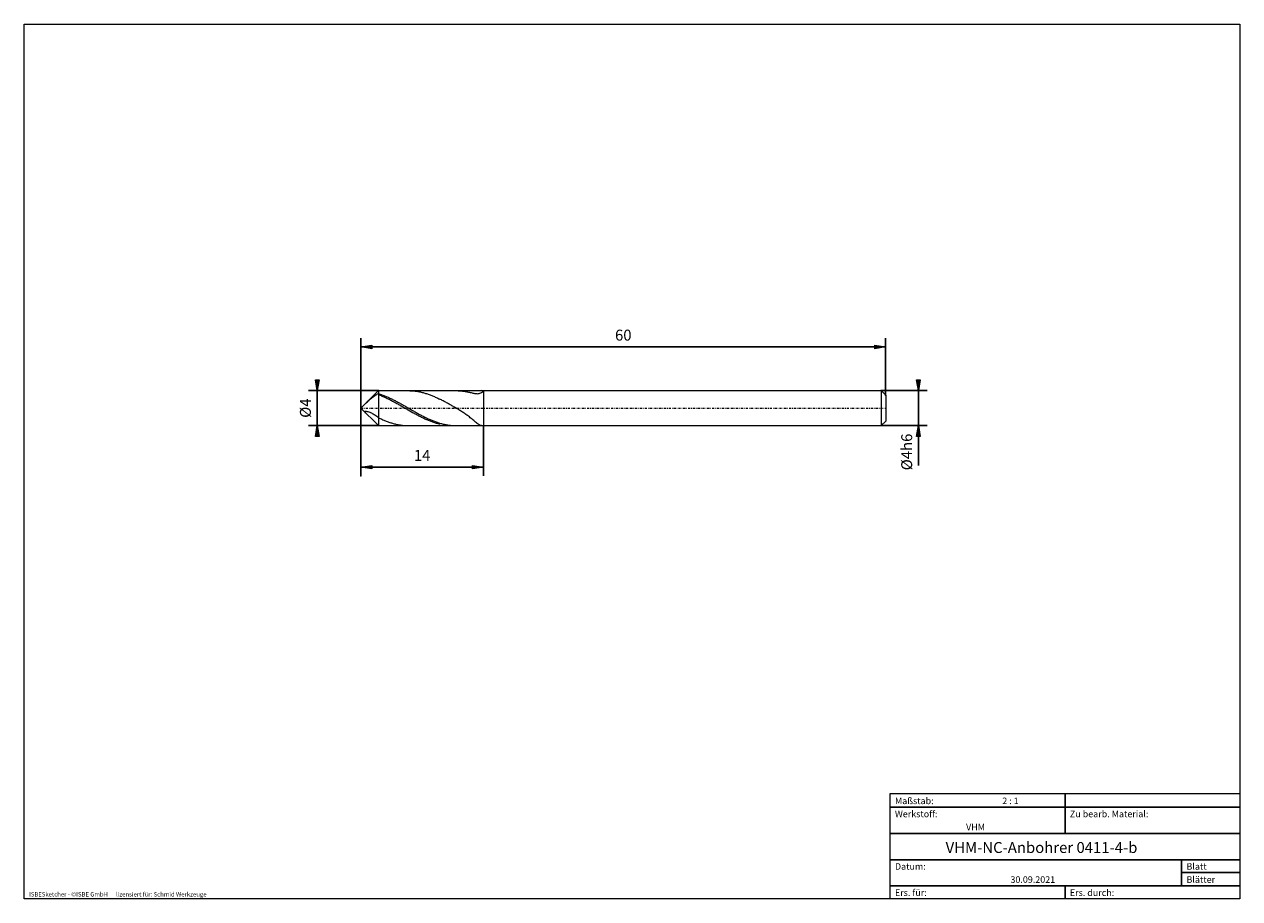
# Model space of a CAD drawing. Units: millimetres. Extents: x -135 to 143, y -100 to 100.
import ezdxf

# ---------------------------------------------------------------- set-up
doc = ezdxf.new("R2010")
doc.units = ezdxf.units.MM
doc.header["$MEASUREMENT"] = 0
doc.linetypes.add('DASHDOT', pattern=[1, 0.5, -0.25, 0, -0.25])
doc.layers.get('0').update_dxf_attribs({"lineweight": 0})
for name, color, linetype, lineweight in [('Bemassung', 7, 'Continuous', 0), ('Geo', 7, 'Continuous', 0), ('Rahmen', 7, 'Continuous', 0), ('Text', 7, 'Continuous', 0)]:
    doc.layers.add(name, color=color, linetype=linetype, lineweight=lineweight)
doc.styles.get("Standard").update_dxf_attribs({"font": 'Arial'})
doc.dimstyles.new('BEM-ISBE', dxfattribs={"dimtxt": 2.5, "dimasz": 2.5, "dimexe": 1.25, "dimexo": 0.625, "dimtad": 1, "dimdec": 3, "dimzin": 0, "dimdsep": 46, "dimtxsty": 'Standard', "dimblk": 'VDDIM_DEFAULT', "dimcen": 0.09, "dimadec": 3, "dimazin": 0, "dimtol": 1, "dimtm": 1e-09, "dimtfac": 0.5, "dimtdec": 3, "dimtmove": 0, "dimatfit": 3, "dimfxl": 1, "dimtolj": 1, "dimtzin": 0, "dimarcsym": 0})

# ---------------------------------------------------------------- blocks, each defined once
blk = doc.blocks.new('VDDIM_DEFAULT')
at = {"linetype": 'Continuous'}
blk.add_hatch(color=0, dxfattribs=at).paths.add_polyline_path([(0, 0), (-1, -0.1665), (-1, 0.1665)], flags=0)
at = {"color": 0, "linetype": 'Continuous'}
blk.add_lwpolyline([(0, 0), (-1, -0.1665), (-1, 0.1665), (0, 0)], dxfattribs=at)
blk = doc.blocks.new('*D5')
at = {"layer": 'Bemassung', "color": 0, "lineweight": -2}
for p, q in [((-57.62, -3.39), (-57.62, 28.11)), ((-29.62, 8.11), (-29.62, -3.39)), ((-29.62, -1.39), (-57.62, -1.39))]:
    blk.add_line(p, q, dxfattribs=at)
at = {"layer": 'Bemassung', "color": 0}
for p in [(-29.62, 8.11), (-57.62, -3.39)]:
    blk.add_point(p, dxfattribs=at)
at = {"layer": 'Bemassung', "color": 0, "lineweight": -2, "xscale": 2.5, "yscale": 2.5, "zscale": 2.5, "rotation": 180}
blk.add_blockref('VDDIM_DEFAULT', (-57.62, -1.39), dxfattribs=at)
at = {"layer": 'Bemassung', "color": 0, "lineweight": -2, "xscale": 2.5, "yscale": 2.5, "zscale": 2.5}
blk.add_blockref('VDDIM_DEFAULT', (-29.62, -1.39), dxfattribs=at)
at = {"layer": 'Bemassung', "color": 0, "insert": (-43.62, -0.72), "char_height": 2.5, "attachment_point": 8}
blk.add_mtext('14', dxfattribs=at)
blk = doc.blocks.new('*D6')
at = {"layer": 'Bemassung', "color": 0, "lineweight": -2}
for p, q in [((-57.62, -3.39), (-57.62, 28.11)), ((62.38, 15.11), (62.38, 28.11)), ((62.38, 26.11), (-57.62, 26.11))]:
    blk.add_line(p, q, dxfattribs=at)
at = {"layer": 'Bemassung', "color": 0}
for p in [(62.38, 15.11), (-57.62, -3.39)]:
    blk.add_point(p, dxfattribs=at)
at = {"layer": 'Bemassung', "color": 0, "lineweight": -2, "xscale": 2.5, "yscale": 2.5, "zscale": 2.5, "rotation": 180}
blk.add_blockref('VDDIM_DEFAULT', (-57.62, 26.11), dxfattribs=at)
at = {"layer": 'Bemassung', "color": 0, "lineweight": -2, "xscale": 2.5, "yscale": 2.5, "zscale": 2.5}
blk.add_blockref('VDDIM_DEFAULT', (62.38, 26.11), dxfattribs=at)
at = {"layer": 'Bemassung', "color": 0, "insert": (2.38, 26.78), "char_height": 2.5, "attachment_point": 8}
blk.add_mtext('60', dxfattribs=at)
blk = doc.blocks.new('*D3')
at = {"layer": 'Bemassung', "color": 0, "lineweight": -2}
for p, q in [((-53.62, 16.11), (-69.62, 16.11)), ((-67.62, 8.11), (-67.62, 16.11)), ((-53.62, 8.11), (-69.62, 8.11))]:
    blk.add_line(p, q, dxfattribs=at)
at = {"layer": 'Bemassung', "color": 0}
for p in [(-53.62, 16.11), (-53.62, 8.11)]:
    blk.add_point(p, dxfattribs=at)
at = {"layer": 'Bemassung', "color": 0, "lineweight": -2, "xscale": 2.5, "yscale": 2.5, "zscale": 2.5}
for p, rotation in [((-67.62, 16.11), 270), ((-67.62, 8.11), 90)]:
    blk.add_blockref('VDDIM_DEFAULT', p, dxfattribs=dict(at, rotation=rotation))
at = {"layer": 'Bemassung', "color": 0, "insert": (-68.28, 12.11), "char_height": 2.5, "attachment_point": 8, "rotation": 90}
blk.add_mtext('Ø4', dxfattribs=at)
blk = doc.blocks.new('*D4')
at = {"layer": 'Bemassung', "color": 0, "lineweight": -2}
for p, q in [((61.38, 16.11), (71.88, 16.11)), ((69.88, -1), (69.88, 16.11)), ((61.38, 8.11), (71.88, 8.11))]:
    blk.add_line(p, q, dxfattribs=at)
at = {"layer": 'Bemassung', "color": 0}
for p in [(61.38, 16.11), (61.38, 8.11)]:
    blk.add_point(p, dxfattribs=at)
at = {"layer": 'Bemassung', "color": 0, "lineweight": -2, "xscale": 2.5, "yscale": 2.5, "zscale": 2.5}
for p, rotation in [((69.88, 16.11), 270), ((69.88, 8.11), 90)]:
    blk.add_blockref('VDDIM_DEFAULT', p, dxfattribs=dict(at, rotation=rotation))
at = {"layer": 'Bemassung', "color": 0, "insert": (69.22, 2.09), "char_height": 2.5, "attachment_point": 8, "rotation": 90}
blk.add_mtext('Ø4h6', dxfattribs=at)

msp = doc.modelspace()

# ---------------------------------------------------------------- linework, layer by layer
at = {"layer": 'Geo'}
for p, q in [((-57.6154, 12.1119), (-53.6154, 16.1119)), ((-55.8154, 13.8847), (-55.6154, 14.0643)), ((-55.6154, 14.0643), (-55.4154, 14.2378)), ((-55.4154, 14.2378), (-55.2154, 14.4049)), ((-55.2154, 14.4049), (-55.0154, 14.5651)), ((-55.0154, 14.5651), (-54.8154, 14.7182)), ((-54.8154, 14.7182), (-54.6154, 14.8636)), ((-54.6154, 14.8636), (-54.4154, 15.0011)), ((-54.4154, 15.0011), (-54.2154, 15.1302)), ((-54.2154, 15.1302), (-54.0154, 15.2505)), ((-54.0154, 15.2505), (-53.8154, 15.3618)), ((-53.8154, 15.3618), (-53.6154, 15.4635)), ((-53.6154, 16.1119), (-29.6154, 16.1119)), ((-53.6154, 16.1119), (-53.6154, 8.1119)), ((-53.6154, 15.4635), (-53.4154, 15.3991)), ((-53.4154, 15.3991), (-53.2154, 15.332)), ((-53.4154, 15.126), (-53.2154, 15.0488)), ((-53.2154, 15.332), (-53.0154, 15.2621)), ((-53.2154, 15.0488), (-53.0154, 14.9692)), ((-53.0154, 15.2621), (-52.8154, 15.1897)), ((-53.0154, 14.9692), (-52.8154, 14.8872)), ((-52.8154, 15.1897), (-52.6154, 15.1146)), ((-52.8154, 14.8872), (-52.6154, 14.8029)), ((-52.6154, 15.1146), (-52.4154, 15.0371)), ((-52.6154, 14.8029), (-52.4154, 14.7164)), ((-52.4154, 15.0371), (-52.2154, 14.9572)), ((-52.4154, 14.7164), (-52.2154, 14.6277)), ((-52.2154, 14.9572), (-52.0154, 14.8748)), ((-52.2154, 14.6277), (-52.0154, 14.5369)), ((-52.0154, 14.8748), (-51.8154, 14.7902)), ((-52.0154, 14.5369), (-51.8154, 14.4441)), ((-51.8154, 14.7902), (-51.6154, 14.7033)), ((-51.8154, 14.4441), (-51.6154, 14.3493)), ((-51.6154, 14.7033), (-51.4154, 14.6143)), ((-51.6154, 14.3493), (-51.4154, 14.2527)), ((-51.4154, 14.6143), (-51.2154, 14.5232)), ((-51.4154, 14.2527), (-51.2154, 14.1542)), ((-51.2154, 14.5232), (-51.0154, 14.4301)), ((-51.2154, 14.1542), (-51.0154, 14.0541)), ((-51.0154, 14.4301), (-50.8154, 14.335)), ((-51.0154, 14.0541), (-50.8154, 13.9524)), ((-50.8154, 14.335), (-50.6154, 14.2381)), ((-50.8154, 13.9524), (-50.6154, 13.8491)), ((-50.6154, 14.2381), (-50.4154, 14.1394)), ((-50.4154, 14.1394), (-50.2154, 14.039)), ((-50.2154, 14.039), (-50.0154, 13.9371)), ((-50.0154, 13.9371), (-49.8154, 13.8336)), ((-46.7326, 16.1119), (-46.6154, 16.1113)), ((-46.6154, 16.1113), (-46.4154, 16.1077)), ((-46.4154, 16.1077), (-46.2154, 16.1007)), ((-46.2154, 16.1007), (-46.0154, 16.0905)), ((-46.0154, 16.0905), (-45.8154, 16.0769)), ((-45.8154, 16.0769), (-45.6154, 16.06)), ((-45.6154, 16.06), (-45.4154, 16.0398)), ((-45.4154, 16.0398), (-45.2154, 16.0164)), ((-45.2154, 16.0164), (-45.0154, 15.9896)), ((-45.0154, 15.9896), (-44.8154, 15.9597)), ((-44.8154, 15.9597), (-44.6154, 15.9266)), ((-44.6154, 15.9266), (-44.4154, 15.8902)), ((-44.4154, 15.8902), (-44.2154, 15.8508)), ((-44.2154, 15.8508), (-44.0154, 15.8082)), ((-44.0154, 15.8082), (-43.8154, 15.7625)), ((-43.8154, 15.7625), (-43.6154, 15.7138)), ((-43.6154, 15.7138), (-43.4154, 15.6621)), ((-43.4154, 15.6621), (-43.2154, 15.6074)), ((-43.2154, 15.6074), (-43.0154, 15.5498)), ((-43.0154, 15.5498), (-42.8154, 15.4894)), ((-42.8154, 15.4894), (-42.6154, 15.4261)), ((-42.6154, 15.4261), (-42.4154, 15.3601)), ((-42.4154, 15.3601), (-42.2154, 15.2914)), ((-42.2154, 15.2914), (-42.0154, 15.22)), ((-42.0154, 15.22), (-41.8154, 15.146)), ((-41.8154, 15.146), (-41.6154, 15.0695)), ((-41.6154, 15.0695), (-41.4154, 14.9906)), ((-41.4154, 14.9906), (-41.2154, 14.9092)), ((-41.2154, 14.9092), (-41.0154, 14.8255)), ((-41.0154, 14.8255), (-40.8154, 14.7395)), ((-40.8154, 14.7395), (-40.6154, 14.6514)), ((-40.6154, 14.6514), (-40.4154, 14.5611)), ((-40.4154, 14.5611), (-40.2154, 14.4688)), ((-40.2154, 14.4688), (-40.0154, 14.3746)), ((-40.0154, 14.3746), (-39.8154, 14.2784)), ((-39.8154, 14.2784), (-39.6154, 14.1805)), ((-39.4154, 14.0808), (-39.6154, 14.1805)), ((-39.2154, 13.9795), (-39.4154, 14.0808)), ((-39.0154, 13.8766), (-39.2154, 13.9795)), ((-35.8497, 16.1119), (-35.8154, 16.1118)), ((-35.8154, 16.1118), (-35.6154, 16.1096)), ((-35.6154, 16.1096), (-35.4154, 16.104)), ((-35.4154, 16.104), (-35.2154, 16.0951)), ((-35.2154, 16.0951), (-35.0154, 16.0829)), ((-35.0154, 16.0829), (-34.8154, 16.0674)), ((-34.8154, 16.0674), (-34.6154, 16.0487)), ((-34.6154, 16.0487), (-34.4154, 16.0267)), ((-34.4154, 16.0267), (-34.2154, 16.0014)), ((-34.2154, 16.0014), (-34.0154, 15.9731)), ((-34.0154, 15.9731), (-33.8154, 15.9417)), ((-33.8154, 15.9417), (-33.6154, 15.9073)), ((-33.6154, 15.9073), (-33.4154, 15.8702)), ((-33.4154, 15.8702), (-33.2154, 15.8305)), ((-33.2154, 15.8305), (-33.0154, 15.7884)), ((-33.0154, 15.7884), (-32.8154, 15.7444)), ((-32.8154, 15.7444), (-32.6154, 15.699)), ((-32.6154, 15.699), (-32.4154, 15.6528)), ((-32.4154, 15.6528), (-32.2154, 15.6066)), ((-32.2154, 15.6066), (-32.0154, 15.5617)), ((-32.0154, 15.5617), (-31.8154, 15.5194)), ((-31.8154, 15.5194), (-31.6154, 15.4815)), ((-31.6154, 15.4815), (-31.4154, 15.4502)), ((-31.4154, 15.4502), (-31.2154, 15.4282)), ((-31.2154, 15.4282), (-31.0154, 15.4188)), ((-31.0154, 15.4188), (-30.8154, 15.4255)), ((-30.8154, 15.4255), (-30.6154, 15.4522)), ((-30.6154, 15.4522), (-30.4154, 15.5027)), ((-30.4154, 15.5027), (-30.2154, 15.5798)), ((-30.2154, 15.5798), (-30.0154, 15.684)), ((-30.0154, 15.684), (-29.8154, 15.8111)), ((-29.8154, 16.0826), (-30.0101, 16.1119)), ((-29.6154, 15.9817), (-29.8154, 16.0826)), ((-29.8154, 15.8111), (-29.6154, 15.948)), ((-29.6154, 16.1119), (61.3846, 16.1119)), ((-29.6154, 16.1119), (-29.6154, 8.1119)), ((-29.6154, 16.1119), (-29.6154, 8.1119)), ((-29.6154, 15.948), (-29.6154, 15.9817)), ((61.3846, 16.1119), (62.3846, 15.1119)), ((61.3846, 16.1119), (61.3846, 8.1119)), ((62.3846, 15.1119), (62.3846, 12.1119)), ((62.3846, 15.1119), (62.3846, 9.1119)), ((-57.6154, 12.1119), (-57.6154, 12.1119)), ((-57.6154, 12.1119), (-57.6154, 12.1119)), ((-57.6154, 12.1119), (-57.6154, 12.1119)), ((-57.6154, 12.1119), (-57.6154, 12.1119)), ((-57.6154, 12.1119), (-57.6154, 12.1119)), ((-57.6154, 12.1119), (-57.6154, 12.1119)), ((-57.6154, 12.1119), (-57.6154, 12.1119)), ((-57.6154, 12.1119), (-57.6154, 12.1119)), ((-57.6154, 12.1119), (-57.6154, 12.1119)), ((-57.6154, 12.1119), (-57.6154, 12.1119)), ((-57.6154, 12.1119), (-57.6154, 12.1119)), ((-57.6154, 12.1119), (-57.6154, 12.1119)), ((-57.6154, 12.1119), (-57.6154, 12.1119)), ((-57.6154, 12.1119), (-57.6154, 12.1119)), ((-57.6154, 12.1119), (-57.6154, 12.1119)), ((-57.6154, 12.1119), (-57.6154, 12.1119)), ((-57.6154, 12.1119), (-57.6154, 12.1119)), ((-57.6154, 12.1119), (-57.6154, 12.1119)), ((-57.6154, 12.1119), (-57.6154, 12.1119)), ((-57.6154, 12.1119), (-57.6154, 12.1119)), ((-57.6154, 12.1119), (-57.6154, 12.1119)), ((-57.6154, 12.1119), (-57.6154, 12.1119)), ((-57.6154, 12.1119), (-57.6154, 12.1119)), ((-57.6154, 12.1119), (-57.6154, 12.1119)), ((-57.6154, 12.1119), (-57.6154, 12.1119)), ((-57.6154, 12.1119), (-57.6154, 12.1119)), ((-57.6154, 12.1119), (-57.6154, 12.1119)), ((-57.6154, 12.1119), (-57.6154, 12.1119)), ((-57.6154, 12.1119), (-57.6154, 12.1119)), ((-57.6154, 12.1119), (-57.6154, 12.1119)), ((-57.6154, 12.1119), (-57.6154, 12.1119)), ((-57.6154, 12.1119), (-57.6154, 12.1119)), ((-57.6154, 12.1119), (-57.6154, 12.1119)), ((-57.6154, 12.1119), (-57.6154, 12.1119)), ((-57.6154, 12.1119), (-57.6154, 12.1119)), ((-57.6154, 12.1119), (-57.6154, 12.1119)), ((-57.6154, 12.1119), (-57.6154, 12.1119)), ((-57.6154, 12.1119), (-57.6154, 12.1119)), ((-57.6154, 12.1119), (-57.6154, 12.1119)), ((-57.6154, 12.1119), (-57.6154, 12.1119)), ((-57.6154, 12.1119), (-57.6154, 12.1119)), ((-57.6154, 12.1119), (-57.6154, 12.1119)), ((-57.6154, 12.1119), (-57.6154, 12.1119)), ((-57.6154, 12.1119), (-57.6154, 12.1119)), ((-57.6154, 12.1119), (-57.6154, 12.1119)), ((-57.6154, 12.1119), (-57.6154, 12.1119)), ((-57.6154, 12.1119), (-57.6154, 12.1119)), ((-57.6154, 12.1119), (-57.6154, 12.1119)), ((-57.6154, 12.1119), (-57.6154, 12.1119)), ((-57.6154, 12.1119), (-57.6154, 12.1119)), ((-57.6154, 12.1119), (-57.6154, 12.1119)), ((-57.6154, 12.1119), (-57.6154, 12.1119)), ((-57.6154, 12.1119), (-57.6154, 12.1119)), ((-57.6154, 12.1119), (-57.6154, 12.1119)), ((-57.6154, 12.1119), (-57.6154, 12.1119)), ((-57.6154, 12.1119), (-57.6154, 12.1119)), ((-57.6154, 12.1119), (-57.6154, 12.1119)), ((-57.6154, 12.1119), (-57.6154, 12.1119)), ((-57.6154, 12.1119), (-57.6154, 12.1119)), ((-57.6154, 12.1119), (-57.6154, 12.1119)), ((-57.6154, 12.1119), (-57.6154, 12.1119)), ((-57.6154, 12.1119), (-57.6154, 12.1119)), ((-57.6154, 12.1119), (-57.6154, 12.1119)), ((-57.6154, 12.1119), (-57.6154, 12.1119)), ((-57.6154, 12.1119), (-57.6154, 12.1119)), ((-57.6154, 12.1119), (-57.6154, 12.1119)), ((-57.6154, 12.1119), (-57.6154, 12.1119)), ((-57.6154, 12.1119), (-57.6154, 12.1119)), ((-57.6154, 12.1119), (-57.6154, 12.1119)), ((-57.6154, 12.1119), (-57.6154, 12.1119)), ((-57.6154, 12.1119), (-57.6154, 12.1119)), ((-57.6154, 12.1119), (-57.6154, 12.1119)), ((-57.6154, 12.1119), (-57.6154, 12.1119)), ((-57.6154, 12.1119), (-57.6154, 12.1119)), ((-57.6154, 12.1119), (-57.6154, 12.1119)), ((-57.6154, 12.1119), (-57.6154, 12.1119)), ((-57.6154, 12.1119), (-57.6154, 12.1119)), ((-57.6154, 12.1119), (-57.6154, 12.1119)), ((-57.6154, 12.1119), (-57.6154, 12.1119)), ((-57.6154, 12.1119), (-57.6154, 12.1119)), ((-57.6154, 12.1119), (-57.6154, 12.1119)), ((-57.6154, 12.1119), (-57.6154, 12.1119)), ((-57.6154, 12.1119), (-57.6154, 12.1119)), ((-57.6154, 12.1119), (-57.6154, 12.1119)), ((-57.6154, 12.1119), (-57.6154, 12.1119)), ((-57.6154, 12.1119), (-57.6154, 12.1119)), ((-57.6154, 12.1119), (-57.6154, 12.1119)), ((-57.6154, 12.1119), (-57.6154, 12.1119)), ((-57.6154, 12.1119), (-57.6154, 12.1119)), ((-57.6154, 12.1119), (-57.6154, 12.1119)), ((-57.6154, 12.1119), (-57.6154, 12.1119)), ((-57.6154, 12.1119), (-57.6154, 12.1119)), ((-57.6154, 12.1119), (-57.6154, 12.1119)), ((-57.6154, 12.1119), (-57.6154, 12.1119)), ((-57.6154, 12.1119), (-57.6154, 12.1119)), ((-57.6154, 12.1119), (-57.6154, 12.1119)), ((-57.6154, 12.1119), (-57.6154, 12.1119)), ((-57.6154, 12.1119), (-57.6154, 12.1119)), ((-57.6154, 12.1119), (-57.6154, 12.1119)), ((-57.6154, 12.1119), (-57.6154, 12.1119)), ((-57.6154, 12.1119), (-57.6154, 12.1119)), ((-57.6154, 12.1119), (-57.6154, 12.1119)), ((-57.6154, 12.1119), (-57.6154, 12.1119)), ((-57.6154, 12.1119), (-57.6154, 12.1119)), ((-57.6154, 12.1119), (-57.6154, 12.1119)), ((-57.6154, 12.1119), (-57.6154, 12.1119)), ((-57.6154, 12.1119), (-57.6154, 12.1119)), ((-57.6154, 12.1119), (-57.6154, 12.1119)), ((-57.6154, 12.1119), (-57.6154, 12.1119)), ((-57.6154, 12.1119), (-57.6154, 12.1119)), ((-57.6154, 12.1119), (-57.6154, 12.1119)), ((-57.6154, 12.1119), (-57.6154, 12.1119)), ((-57.6154, 12.1119), (-57.6154, 12.1119)), ((-57.6154, 12.1119), (-57.6154, 12.1119)), ((-57.6154, 12.1119), (-57.6154, 12.1119)), ((-57.6154, 12.1119), (-57.6154, 12.1119)), ((-57.6154, 12.1119), (-57.6154, 12.1119)), ((-57.6154, 12.1119), (-57.6154, 12.1119)), ((-57.6154, 12.1119), (-57.6154, 12.1119)), ((-57.6154, 12.1119), (-57.6154, 12.1119)), ((-57.6154, 12.1119), (-57.6154, 12.1119)), ((-57.6154, 12.1119), (-57.6154, 12.1119)), ((-57.6154, 12.1119), (-57.6154, 12.1119)), ((-57.6154, 12.1119), (-57.6154, 12.1119)), ((-57.6154, 12.1119), (-57.6154, 12.1119)), ((-57.6154, 12.1119), (-57.6154, 12.1119)), ((-57.6154, 12.1119), (-57.6154, 12.1119)), ((-57.6154, 12.1119), (-57.6154, 12.1119)), ((-57.6154, 12.1119), (-57.6154, 12.1119)), ((-57.6154, 12.1119), (-57.6154, 12.1119)), ((-57.6154, 12.1119), (-57.6154, 12.1119)), ((-57.6154, 12.1119), (-57.6154, 12.1119)), ((-57.6154, 12.1119), (-57.6154, 12.1119)), ((-57.6154, 12.1119), (-57.6154, 12.1119)), ((-57.6154, 12.1119), (-57.6154, 12.1119)), ((-57.6154, 12.1119), (-57.6154, 12.1119)), ((-57.6154, 12.1119), (-57.6154, 12.1119)), ((-57.6154, 12.1119), (-57.6154, 12.1119)), ((-57.6154, 12.1119), (-53.6154, 8.1119)), ((-56.8154, 11.3802), (-56.6154, 11.4111)), ((-56.8154, 11.3802), (-56.8154, 11.3802)), ((-56.8154, 11.3802), (-56.6154, 11.1143)), ((-56.8154, 11.3802), (-56.8154, 11.3802)), ((-56.6154, 11.4111), (-56.4154, 11.3934)), ((-56.4405, 13.2868), (-56.4154, 13.3118)), ((-56.4154, 13.3118), (-56.2154, 13.5083)), ((-56.4154, 11.3934), (-56.2154, 11.3614)), ((-56.2154, 13.5083), (-56.0154, 13.6993)), ((-56.2154, 11.3614), (-56.0154, 11.3166)), ((-56.0154, 13.6993), (-55.8154, 13.8847)), ((-56.0154, 11.3166), (-55.8154, 11.2599)), ((-55.8154, 11.2599), (-55.6154, 11.1916)), ((-55.6154, 11.1916), (-55.4154, 11.1121)), ((-50.6154, 13.8491), (-50.4154, 13.7444)), ((-50.4154, 13.7444), (-50.2154, 13.6383)), ((-50.2154, 13.6383), (-50.0154, 13.5309)), ((-50.0154, 13.5309), (-49.8154, 13.4224)), ((-49.8154, 13.8336), (-49.6154, 13.7287)), ((-49.8154, 13.4224), (-49.6154, 13.3128)), ((-49.6154, 13.7287), (-49.4154, 13.6224)), ((-49.6154, 13.3128), (-49.4154, 13.2021)), ((-49.4154, 13.6224), (-49.2154, 13.5148)), ((-49.4154, 13.2021), (-49.2154, 13.0906)), ((-49.2154, 13.5148), (-49.0154, 13.4061)), ((-49.2154, 13.0906), (-49.0154, 12.9783)), ((-49.0154, 13.4061), (-48.8154, 13.2964)), ((-49.0154, 12.9783), (-48.8154, 12.8652)), ((-48.8154, 13.2964), (-48.6154, 13.1856)), ((-48.8154, 12.8652), (-48.6154, 12.7515)), ((-48.6154, 13.1856), (-48.4154, 13.0739)), ((-48.6154, 12.7515), (-48.4154, 12.6372)), ((-48.4154, 13.0739), (-48.2154, 12.9615)), ((-48.4154, 12.6372), (-48.2154, 12.5226)), ((-48.2154, 12.9615), (-48.0154, 12.8483)), ((-48.2154, 12.5226), (-48.0154, 12.4076)), ((-48.0154, 12.8483), (-47.8154, 12.7345)), ((-48.0154, 12.4076), (-47.8154, 12.2923)), ((-47.8154, 12.7345), (-47.6154, 12.6202)), ((-47.8154, 12.2923), (-47.6154, 12.1769)), ((-47.6154, 12.6202), (-47.4154, 12.5055)), ((-47.6154, 12.1769), (-47.4154, 12.0614)), ((-47.4154, 12.5055), (-47.2154, 12.3904)), ((-47.4154, 12.0614), (-47.2154, 11.946)), ((-47.2154, 12.3904), (-47.0154, 12.2751)), ((-47.2154, 11.946), (-47.0154, 11.8307)), ((-47.0154, 12.2751), (-46.8154, 12.1597)), ((-47.0154, 11.8307), (-46.8154, 11.7157)), ((-46.8154, 12.1597), (-46.6154, 12.0442)), ((-46.8154, 11.7157), (-46.6154, 11.6009)), ((-46.6154, 12.0442), (-46.4154, 11.9288)), ((-46.6154, 11.6009), (-46.4154, 11.4866)), ((-46.4154, 11.9288), (-46.2154, 11.8136)), ((-46.4154, 11.4866), (-46.2154, 11.3729)), ((-46.2154, 11.8136), (-46.0154, 11.6985)), ((-46.2154, 11.3729), (-46.0154, 11.2597)), ((-46.0154, 11.6985), (-45.8154, 11.5839)), ((-46.0154, 11.2597), (-45.8154, 11.1473)), ((-45.8154, 11.5839), (-45.6154, 11.4697)), ((-45.8154, 11.1473), (-45.6154, 11.0356)), ((-45.6154, 11.4697), (-45.4154, 11.356)), ((-45.4154, 11.356), (-45.2154, 11.2429)), ((-45.2154, 11.2429), (-45.0154, 11.1306)), ((-45.0154, 11.1306), (-44.8154, 11.0191)), ((-38.8154, 13.7723), (-39.0154, 13.8766)), ((-38.6154, 13.6665), (-38.8154, 13.7723)), ((-38.4154, 13.5595), (-38.6154, 13.6665)), ((-38.2154, 13.4512), (-38.4154, 13.5595)), ((-38.0154, 13.3419), (-38.2154, 13.4512)), ((-37.8154, 13.2314), (-38.0154, 13.3419)), ((-37.6154, 13.12), (-37.8154, 13.2314)), ((-37.4154, 13.0077), (-37.6154, 13.12)), ((-37.2154, 12.8945), (-37.4154, 13.0077)), ((-37.0154, 12.7805), (-37.2154, 12.8945)), ((-36.8154, 12.6658), (-37.0154, 12.7805)), ((-36.6154, 12.5503), (-36.8154, 12.6658)), ((-36.4154, 12.4341), (-36.6154, 12.5503)), ((-36.2154, 12.3171), (-36.4154, 12.4341)), ((-36.0154, 12.1994), (-36.2154, 12.3171)), ((-35.8154, 12.0809), (-36.0154, 12.1994)), ((-35.6154, 11.9614), (-35.8154, 12.0809)), ((-35.4154, 11.8409), (-35.6154, 11.9614)), ((-35.2154, 11.7193), (-35.4154, 11.8409)), ((-35.0154, 11.5965), (-35.2154, 11.7193)), ((-34.8154, 11.4721), (-35.0154, 11.5965)), ((-34.6154, 11.346), (-34.8154, 11.4721)), ((-34.4154, 11.218), (-34.6154, 11.346)), ((-34.2154, 11.0879), (-34.4154, 11.218)), ((-56.6154, 11.1143), (-56.4405, 10.937)), ((-55.4154, 11.1121), (-55.2154, 11.0217)), ((-55.2154, 11.0217), (-55.0154, 10.9204)), ((-55.0154, 10.9204), (-54.8154, 10.8087)), ((-54.8154, 10.8087), (-54.6154, 10.6866)), ((-54.6154, 10.6866), (-54.4154, 10.5543)), ((-54.4154, 10.5543), (-54.2154, 10.4122)), ((-54.2154, 10.4122), (-54.0154, 10.2603)), ((-54.0154, 10.2603), (-53.8154, 10.0991)), ((-53.8154, 10.0991), (-53.6154, 9.9287)), ((-53.6154, 9.9287), (-53.4154, 9.8328)), ((-53.4154, 9.8328), (-53.2154, 9.7389)), ((-53.2154, 9.7389), (-53.0154, 9.6469)), ((-53.0154, 9.6469), (-52.8154, 9.557)), ((-52.8154, 9.557), (-52.6154, 9.4693)), ((-52.6154, 9.4693), (-52.4154, 9.3837)), ((-52.4154, 9.3837), (-52.2154, 9.3004)), ((-52.2154, 9.3004), (-52.0154, 9.2195)), ((-52.0154, 9.2195), (-51.8154, 9.1409)), ((-51.8154, 9.1409), (-51.6154, 9.0648)), ((-51.6154, 9.0648), (-51.4154, 8.9913)), ((-51.4154, 8.9913), (-51.2154, 8.9204)), ((-51.2154, 8.9204), (-51.0154, 8.8521)), ((-51.0154, 8.8521), (-50.8154, 8.7866)), ((-50.8154, 8.7866), (-50.6154, 8.7238)), ((-50.6154, 8.7238), (-50.4154, 8.6638)), ((-50.4154, 8.6638), (-50.2154, 8.6067)), ((-50.2154, 8.6067), (-50.0154, 8.5526)), ((-50.0154, 8.5526), (-49.8154, 8.5014)), ((-49.8154, 8.5014), (-49.6154, 8.4532)), ((-49.6154, 8.4532), (-49.4154, 8.408)), ((-49.4154, 8.408), (-49.2154, 8.366)), ((-49.2154, 8.366), (-49.0154, 8.3271)), ((-45.6154, 11.0356), (-45.4154, 10.9249)), ((-45.4154, 10.9249), (-45.2154, 10.8151)), ((-45.2154, 10.8151), (-45.0154, 10.7064)), ((-45.0154, 10.7064), (-44.8154, 10.5989)), ((-44.8154, 11.0191), (-44.6154, 10.9085)), ((-44.8154, 10.5989), (-44.6154, 10.4927)), ((-44.6154, 10.9085), (-44.4154, 10.7988)), ((-44.6154, 10.4927), (-44.4154, 10.3878)), ((-44.4154, 10.7988), (-44.2154, 10.6903)), ((-44.4154, 10.3878), (-44.2154, 10.2843)), ((-44.2154, 10.6903), (-44.0154, 10.583)), ((-44.2154, 10.2843), (-44.0154, 10.1824)), ((-44.0154, 10.583), (-43.8154, 10.477)), ((-44.0154, 10.1824), (-43.8154, 10.0821)), ((-43.8154, 10.477), (-43.6154, 10.3723)), ((-43.8154, 10.0821), (-43.6154, 9.9834)), ((-43.6154, 10.3723), (-43.4154, 10.269)), ((-43.6154, 9.9834), (-43.4154, 9.8866)), ((-43.4154, 10.269), (-43.2154, 10.1673)), ((-43.4154, 9.8866), (-43.2154, 9.7915)), ((-43.2154, 10.1673), (-43.0154, 10.0672)), ((-43.2154, 9.7915), (-43.0154, 9.6985)), ((-43.0154, 10.0672), (-42.8154, 9.9689)), ((-43.0154, 9.6985), (-42.8154, 9.6074)), ((-42.8154, 9.9689), (-42.6154, 9.8723)), ((-42.8154, 9.6074), (-42.6154, 9.5184)), ((-42.6154, 9.8723), (-42.4154, 9.7775)), ((-42.6154, 9.5184), (-42.4154, 9.4316)), ((-42.4154, 9.7775), (-42.2154, 9.6848)), ((-42.4154, 9.4316), (-42.2154, 9.347)), ((-42.2154, 9.6848), (-42.0154, 9.594)), ((-42.2154, 9.347), (-42.0154, 9.2647)), ((-42.0154, 9.594), (-41.8154, 9.5053)), ((-42.0154, 9.2647), (-41.8154, 9.1848)), ((-41.8154, 9.5053), (-41.6154, 9.4189)), ((-41.8154, 9.1848), (-41.6154, 9.1074)), ((-41.6154, 9.4189), (-41.4154, 9.3346)), ((-41.6154, 9.1074), (-41.4154, 9.0324)), ((-41.4154, 9.3346), (-41.2154, 9.2527)), ((-41.4154, 9.0324), (-41.2154, 8.96)), ((-41.2154, 9.2527), (-41.0154, 9.1731)), ((-41.2154, 8.96), (-41.0154, 8.8902)), ((-41.0154, 9.1731), (-40.8154, 9.096)), ((-41.0154, 8.8902), (-40.8154, 8.8231)), ((-40.8154, 9.096), (-40.6154, 9.0214)), ((-40.8154, 8.8231), (-40.6154, 8.7588)), ((-40.6154, 9.0214), (-40.4154, 8.9494)), ((-40.6154, 8.7588), (-40.4154, 8.6972)), ((-40.4154, 8.9494), (-40.2154, 8.8801)), ((-40.4154, 8.6972), (-40.2154, 8.6385)), ((-40.2154, 8.8801), (-40.0154, 8.8134)), ((-40.2154, 8.6385), (-40.0154, 8.5827)), ((-40.0154, 8.8134), (-39.8154, 8.7494)), ((-40.0154, 8.5827), (-39.8154, 8.5298)), ((-39.8154, 8.7494), (-39.6154, 8.6883)), ((-39.8154, 8.5298), (-39.6154, 8.4799)), ((-39.6154, 8.6883), (-39.4154, 8.63)), ((-39.4154, 8.63), (-39.2154, 8.5746)), ((-39.2154, 8.5746), (-39.0154, 8.5222)), ((-39.0154, 8.5222), (-38.8154, 8.4728)), ((-38.8154, 8.4728), (-38.6154, 8.4264)), ((-38.6154, 8.4264), (-38.4154, 8.383)), ((-38.4154, 8.383), (-38.2154, 8.3428)), ((-38.2154, 8.3428), (-38.0154, 8.3057)), ((-34.0154, 10.9552), (-34.2154, 11.0879)), ((-33.8154, 10.8198), (-34.0154, 10.9552)), ((-33.6154, 10.6813), (-33.8154, 10.8198)), ((-33.4154, 10.5394), (-33.6154, 10.6813)), ((-33.2154, 10.3939), (-33.4154, 10.5394)), ((-33.0154, 10.2445), (-33.2154, 10.3939)), ((-32.8154, 10.0911), (-33.0154, 10.2445)), ((-32.6154, 9.9336), (-32.8154, 10.0911)), ((-32.4154, 9.7721), (-32.6154, 9.9336)), ((-32.2154, 9.6068), (-32.4154, 9.7721)), ((-32.0154, 9.4383), (-32.2154, 9.6068)), ((-31.8154, 9.2676), (-32.0154, 9.4383)), ((-31.6154, 9.0959), (-31.8154, 9.2676)), ((-31.4154, 8.9251), (-31.6154, 9.0959)), ((-31.2154, 8.758), (-31.4154, 8.9251)), ((-31.0154, 8.5979), (-31.2154, 8.758)), ((-30.8154, 8.4494), (-31.0154, 8.5979)), ((-30.6154, 8.3184), (-30.8154, 8.4494)), ((61.3846, 8.1119), (62.3846, 9.1119)), ((-53.6154, 8.1119), (-29.6154, 8.1119)), ((-49.0154, 8.3271), (-48.8154, 8.2913)), ((-48.8154, 8.2913), (-48.6154, 8.2587)), ((-48.6154, 8.2587), (-48.4154, 8.2293)), ((-48.4154, 8.2293), (-48.2154, 8.2031)), ((-48.2154, 8.2031), (-48.0154, 8.1803)), ((-48.0154, 8.1803), (-47.8154, 8.1606)), ((-47.8154, 8.1606), (-47.6154, 8.1443)), ((-47.6154, 8.1443), (-47.4154, 8.1313)), ((-47.4154, 8.1313), (-47.2154, 8.1216)), ((-47.2154, 8.1216), (-47.0154, 8.1152)), ((-47.0154, 8.1152), (-46.8154, 8.1122)), ((-46.8154, 8.1122), (-46.7326, 8.1119)), ((-38.0154, 8.3057), (-37.8154, 8.2718)), ((-37.8154, 8.2718), (-37.6154, 8.2411)), ((-37.6154, 8.2411), (-37.4154, 8.2136)), ((-37.4154, 8.2136), (-37.2154, 8.1893)), ((-37.2154, 8.1893), (-37.0154, 8.1684)), ((-37.0154, 8.1684), (-36.8154, 8.1507)), ((-36.8154, 8.1507), (-36.6154, 8.1363)), ((-36.6154, 8.1363), (-36.4154, 8.1252)), ((-36.4154, 8.1252), (-36.2154, 8.1175)), ((-36.2154, 8.1175), (-36.0154, 8.113)), ((-36.0154, 8.113), (-35.8497, 8.1119)), ((-30.4154, 8.2122), (-30.6154, 8.3184)), ((-30.2154, 8.1398), (-30.4154, 8.2122)), ((-30.0154, 8.1119), (-30.2154, 8.1398)), ((-30.0101, 8.1119), (-30.0154, 8.1119)), ((-29.6154, 8.1119), (61.3846, 8.1119))]:
    msp.add_line(p, q, dxfattribs=at)
at = {"layer": 'Geo', "linetype": 'Dashdot'}
msp.add_line((-57.6154, 12.1119), (62.3846, 12.1119), dxfattribs=at)
at = {"layer": 'Rahmen'}
for points in [[(-134.5967, 99.9003), (143.3391, 99.9003), (143.3391, -100.0824), (-134.5967, -100.0824)], [(63.3825, -76.0408), (103.4519, -76.0408), (103.4519, -79.137), (63.3825, -79.137)], [(103.4519, -76.0408), (143.3391, -76.0408), (143.3391, -79.137), (103.4519, -79.137)], [(63.3825, -79.137), (103.4519, -79.137), (103.4519, -85.1474), (63.3825, -85.1474)], [(103.4519, -79.137), (143.3391, -79.137), (143.3391, -85.1474), (103.4519, -85.1474)], [(63.3825, -85.1474), (143.3391, -85.1474), (143.3391, -91.1578), (63.3825, -91.1578)], [(63.3825, -91.1578), (130.0434, -91.1578), (130.0434, -97.1683), (63.3825, -97.1683)], [(130.0434, -91.1578), (143.3391, -91.1578), (143.3391, -94.072), (130.0434, -94.072)], [(130.0434, -94.072), (143.3391, -94.072), (143.3391, -97.1683), (130.0434, -97.1683)], [(63.3825, -97.1683), (103.4519, -97.1683), (103.4519, -100.0824), (63.3825, -100.0824)], [(103.4519, -97.1683), (143.3391, -97.1683), (143.3391, -100.0824), (103.4519, -100.0824)]]:
    msp.add_lwpolyline(points, close=True, dxfattribs=at)

# ---------------------------------------------------------------- texts
at = {"layer": 'Text'}
for s, height, p in [('Maßstab:', 1.5, (64.5, -78.4571)), ('2 : 1', 1.5, (89.0412, -78.4571)), ('Werkstoff:', 1.5, (64.5, -81.4571)), ('Zu bearb. Material:', 1.5, (104.5, -81.4571)), ('VHM', 1.5, (80.768, -84.4571)), ('VHM-NC-Anbohrer 0411-4-b', 2.5, (76.0889, -89.6255)), ('Datum:', 1.5, (64.5, -93.4571)), ('Blatt', 1.5, (131.1667, -93.4571)), ('30.09.2021', 1.5, (90.914, -96.4571)), ('Blätter', 1.5, (131.1667, -96.4571)), ('ISBESketcher - ©ISBE GmbH      lizensiert für: Schmid Werkzeuge', 1, (-133.5039, -99.5824)), ('Ers. für:', 1.5, (64.5, -99.4571)), ('Ers. durch:', 1.5, (104.5, -99.4571))]:
    msp.add_text(s, height=height, dxfattribs=at).set_placement(p)

# ---------------------------------------------------------------- dimensions: what is measured, and where the dimension line sits
at = {"layer": 'Bemassung'}
for base, p1, text, picture, middle in [((-57.6154, 26.1119), (62.3846, 15.1119), '60', '*D6', (2.3846, 26.7785)), ((-57.6154, -1.3881), (-29.6154, 8.1119), '14', '*D5', (-43.6154, -0.7215))]:
    dim = msp.add_linear_dim(base=base, p1=p1, p2=(-57.6154, -3.3881), text=text, dimstyle='BEM-ISBE', override={"dimgap": 0.625, "dimlfac": 0.5, "dimzin": 8, "dimtol": 0, "dimlim": 0, "dimtzin": 8}, dxfattribs=at)
    dim.commit()
    dim.dimension.update_dxf_attribs({"geometry": picture, "text_midpoint": middle})
for base, p1, p2, text, picture, middle in [((-67.6154, 16.1119), (-53.6154, 8.1119), (-53.6154, 16.1119), 'Ø4', '*D3', (-68.282, 12.1119)), ((69.8846, 16.1119), (61.3846, 8.1119), (61.3846, 16.1119), 'Ø4h6', '*D4', (69.218, 2.0945))]:
    dim = msp.add_linear_dim(base=base, p1=p1, p2=p2, angle=90, text=text, dimstyle='BEM-ISBE', override={"dimgap": 0.625, "dimlfac": 0.5, "dimzin": 8, "dimtol": 0, "dimlim": 0, "dimtzin": 8}, dxfattribs=at)
    dim.commit()
    dim.dimension.update_dxf_attribs({"geometry": picture, "text_midpoint": middle})

doc.saveas('drawing.dxf')
